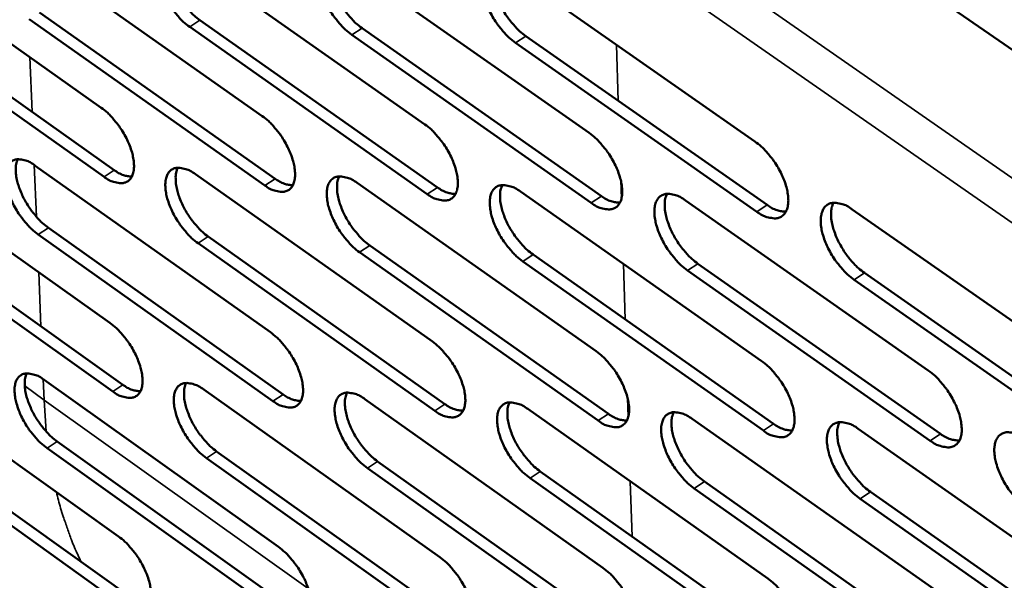
# Model space of a CAD drawing. Units: millimetres. Extents: x 65 to 5840, y 100 to 4100.
# Drawn here: x 4885 to 4968, y 2741 to 2789 of the extents above; entities that cross this region are included whole.
import ezdxf

# ---------------------------------------------------------------- set-up
doc = ezdxf.new("R2010")
doc.units = ezdxf.units.MM
doc.header["$LTSCALE"] = 20
doc.layers.add('Visible (ISO)', color=7, linetype='Continuous', lineweight=50)
doc.layers.add('Visible Narrow (ISO)', color=7, linetype='Continuous', lineweight=35)

msp = doc.modelspace()

# ---------------------------------------------------------------- linework, layer by layer
at = {"layer": 'Visible (ISO)'}
for p, q in [((4833.889, 2880.084), (5016.35, 2753.554)), ((4871.624, 2795.524), (4891.528, 2781.461)), ((4885.156, 2794.891), (4905.22, 2780.756)), ((4898.823, 2794.253), (4919.049, 2780.043)), ((4912.627, 2793.607), (4933.017, 2779.323)), ((4926.571, 2792.956), (4947.128, 2778.596)), ((4891.765, 2775.589), (4871.884, 2789.661)), ((4872.753, 2790.221), (4892.635, 2776.155)), ((4905.442, 2774.855), (4885.401, 2789)), ((4886.272, 2789.564), (4906.314, 2775.424)), ((4899.926, 2788.899), (4920.129, 2774.685)), ((4919.256, 2774.114), (4899.053, 2788.333)), ((4913.717, 2788.228), (4934.084, 2773.94)), ((4933.208, 2773.365), (4912.842, 2787.659)), ((4927.647, 2787.55), (4948.18, 2773.186)), ((4947.303, 2772.609), (4926.769, 2786.978)), ((4872.434, 2777.249), (4892.268, 2763.158)), ((4885.919, 2776.529), (4905.912, 2762.364)), ((4899.539, 2775.801), (4919.693, 2761.562)), ((4913.296, 2775.066), (4933.613, 2760.752)), ((4927.19, 2774.324), (4947.673, 2759.934)), ((4941.225, 2773.574), (4961.875, 2759.108)), ((4955.403, 2772.816), (4976.223, 2758.273)), ((4892.503, 2757.329), (4872.692, 2771.43)), ((4873.558, 2771.991), (4893.37, 2757.896)), ((4887.031, 2771.246), (4907.001, 2757.077)), ((4906.133, 2756.507), (4886.163, 2770.681)), ((4900.637, 2770.493), (4920.768, 2756.25)), ((4919.898, 2755.677), (4899.768, 2769.925)), ((4914.38, 2769.732), (4934.674, 2755.414)), ((4933.802, 2754.839), (4913.509, 2769.162)), ((4928.261, 2768.964), (4948.72, 2754.57)), ((4947.846, 2753.992), (4927.388, 2768.391)), ((4942.282, 2768.188), (4962.908, 2753.718)), ((4962.033, 2753.136), (4941.407, 2767.612)), ((4956.445, 2767.404), (4977.241, 2752.857)), ((4976.364, 2752.272), (4955.568, 2766.825)), ((4873.237, 2759.109), (4893.002, 2744.989)), ((4886.677, 2758.301), (4906.599, 2744.108)), ((4900.251, 2757.486), (4920.332, 2743.218)), ((4913.959, 2756.662), (4934.203, 2742.32)), ((4927.805, 2755.831), (4948.213, 2741.412)), ((4941.791, 2754.99), (4962.365, 2740.495)), ((4874.356, 2753.895), (4894.099, 2739.771)), ((4955.917, 2754.142), (4976.661, 2739.569)), ((4893.235, 2739.203), (4873.493, 2753.332)), ((4887.783, 2753.063), (4907.683, 2738.865)), ((4906.818, 2738.295), (4886.919, 2752.497)), ((4901.344, 2752.222), (4921.403, 2737.951)), ((4920.536, 2737.377), (4900.477, 2751.654)), ((4915.039, 2751.374), (4935.26, 2737.027)), ((4934.391, 2736.45), (4914.17, 2750.802)), ((4928.871, 2750.517), (4949.256, 2736.094)), ((4948.385, 2735.514), (4928.001, 2749.942)), ((4942.843, 2749.651), (4963.394, 2735.151)), ((4962.521, 2734.569), (4941.971, 2749.073)), ((4956.955, 2748.776), (4977.675, 2734.199)), ((4976.8, 2733.613), (4956.081, 2748.196))]:
    msp.add_line(p, q, dxfattribs=at)
at = {"layer": 'Visible (ISO)', "flags": 128}
for points in [[(4899.053, 2788.333, -0.020751), (4898.498, 2788.778, -0.037239), (4898.219, 2789.061, -0.006313), (4897.629, 2789.772, -0.019981), (4897.455, 2790.007, -0.018936), (4897.129, 2790.524, -0.018486), (4896.837, 2791.078, -0.022039), (4896.619, 2791.585, -0.019721), (4896.424, 2792.17, -0.029533), (4896.319, 2792.628, -0.025129), (4896.256, 2793.177, -0.044858), (4896.267, 2793.576, -0.041464), (4896.352, 2793.999, -0.069452), (4896.49, 2794.309, -0.072442), (4896.7, 2794.557, -0.081618), (4896.961, 2794.72, -0.079526), (4897.268, 2794.795, -0.055599), (4897.497, 2794.788, -0.02489), (4897.999, 2794.69, -0.061742), (4898.385, 2794.543, -0.048381), (4898.823, 2794.253)], [(4897.323, 2794.799, 0.034728), (4897.177, 2794.386, 0.061825), (4897.141, 2794.142, 0.015911), (4897.145, 2793.575, 0.032676), (4897.174, 2793.3, 0.020396), (4897.285, 2792.782, 0.023405), (4897.421, 2792.341, 0.017474), (4897.631, 2791.815, 0.018837), (4897.861, 2791.343, 0.017007), (4898.144, 2790.854, 0.017058), (4898.459, 2790.387, 0.018601), (4898.611, 2790.193, 0.005407), (4899.166, 2789.55, 0.034843), (4899.42, 2789.3, 0.0192), (4899.926, 2788.899)], [(4912.842, 2787.659, -0.020821), (4912.282, 2788.106, -0.037329), (4912.001, 2788.391, -0.00635), (4911.408, 2789.105, -0.020051), (4911.233, 2789.341, -0.019038), (4910.905, 2789.861, -0.018576), (4910.611, 2790.418, -0.02217), (4910.392, 2790.928, -0.019841), (4910.197, 2791.515, -0.029705), (4910.093, 2791.976, -0.025311), (4910.031, 2792.527, -0.04505), (4910.043, 2792.928, -0.041713), (4910.13, 2793.353, -0.069462), (4910.27, 2793.664, -0.072375), (4910.483, 2793.914, -0.081169), (4910.747, 2794.078, -0.079092), (4911.058, 2794.153, -0.055286), (4911.289, 2794.146, -0.024769), (4911.796, 2794.047, -0.061637), (4912.185, 2793.9, -0.048215), (4912.627, 2793.607)], [(4911.105, 2794.157, 0.034876), (4910.956, 2793.742, 0.061997), (4910.919, 2793.496, 0.016015), (4910.922, 2792.926, 0.032824), (4910.95, 2792.65, 0.02052), (4911.061, 2792.13, 0.023532), (4911.197, 2791.686, 0.017567), (4911.408, 2791.158, 0.018938), (4911.639, 2790.684, 0.017081), (4911.923, 2790.193, 0.017141), (4912.24, 2789.723, 0.018659), (4912.393, 2789.528, 0.005435), (4912.951, 2788.882, 0.034917), (4913.207, 2788.631, 0.019257), (4913.717, 2788.228)], [(4926.769, 2786.978, -0.020892), (4926.206, 2787.428, -0.037419), (4925.923, 2787.714, -0.006388), (4925.326, 2788.431, -0.020121), (4925.149, 2788.669, -0.019142), (4924.82, 2789.191, -0.018667), (4924.524, 2789.751, -0.022302), (4924.305, 2790.263, -0.019962), (4924.109, 2790.854, -0.029878), (4924.006, 2791.318, -0.025496), (4923.945, 2791.871, -0.045243), (4923.958, 2792.275, -0.041962), (4924.047, 2792.701, -0.069469), (4924.19, 2793.014, -0.072304), (4924.406, 2793.264, -0.080718), (4924.673, 2793.429, -0.078657), (4924.987, 2793.504, -0.054974), (4925.221, 2793.497, -0.024648), (4925.733, 2793.398, -0.061531), (4926.124, 2793.25, -0.048049), (4926.571, 2792.956)], [(4925.025, 2793.508, 0.035022), (4924.874, 2793.091, 0.062167), (4924.835, 2792.843, 0.016118), (4924.837, 2792.271, 0.032973), (4924.865, 2791.993, 0.020645), (4924.975, 2791.47, 0.02366), (4925.112, 2791.025, 0.01766), (4925.323, 2790.494, 0.019041), (4925.555, 2790.018, 0.017156), (4925.841, 2789.524, 0.017226), (4926.159, 2789.053, 0.018717), (4926.314, 2788.856, 0.005463), (4926.876, 2788.208, 0.034991), (4927.133, 2787.955, 0.019315), (4927.647, 2787.55)], [(4891.528, 2781.461, -0.020655), (4892.081, 2781.017, -0.037096), (4892.358, 2780.735, -0.006266), (4892.945, 2780.025, -0.019886), (4893.118, 2779.792, -0.018866), (4893.442, 2779.277, -0.018405), (4893.734, 2778.725, -0.021993), (4893.951, 2778.221, -0.019656), (4894.146, 2777.638, -0.029548), (4894.25, 2777.183, -0.025115), (4894.313, 2776.638, -0.045046), (4894.303, 2776.242, -0.041718), (4894.218, 2775.823, -0.069953), (4894.081, 2775.517, -0.07315), (4893.872, 2775.273, -0.081961), (4893.613, 2775.113, -0.079772), (4893.309, 2775.041, -0.055266), (4893.081, 2775.05, -0.024699), (4892.583, 2775.15, -0.061355), (4892.2, 2775.299, -0.048077), (4891.765, 2775.589)], [(4905.22, 2780.756, -0.020724), (4905.776, 2780.309, -0.037185), (4906.056, 2780.026, -0.006303), (4906.646, 2779.313, -0.019956), (4906.821, 2779.078, -0.018968), (4907.147, 2778.56, -0.018494), (4907.44, 2778.006, -0.022124), (4907.658, 2777.499, -0.019775), (4907.853, 2776.914, -0.029721), (4907.956, 2776.456, -0.025297), (4908.018, 2775.909, -0.045241), (4908.007, 2775.511, -0.041969), (4907.92, 2775.09, -0.069965), (4907.781, 2774.782, -0.073081), (4907.569, 2774.537, -0.081509), (4907.307, 2774.376, -0.079338), (4906.999, 2774.304, -0.054956), (4906.769, 2774.313, -0.02458), (4906.266, 2774.414, -0.061251), (4905.881, 2774.563, -0.047914), (4905.442, 2774.855)], [(4919.049, 2780.043, -0.020794), (4919.609, 2779.595, -0.037274), (4919.891, 2779.31, -0.00634), (4920.485, 2778.594, -0.020026), (4920.661, 2778.357, -0.019071), (4920.989, 2777.837, -0.018584), (4921.284, 2777.279, -0.022255), (4921.502, 2776.77, -0.019895), (4921.697, 2776.182, -0.029895), (4921.8, 2775.722, -0.025482), (4921.861, 2775.172, -0.045435), (4921.849, 2774.771, -0.042221), (4921.76, 2774.349, -0.069972), (4921.618, 2774.04, -0.073009), (4921.404, 2773.794, -0.081054), (4921.138, 2773.632, -0.078903), (4920.827, 2773.56, -0.054647), (4920.595, 2773.569, -0.02446), (4920.087, 2773.67, -0.061147), (4919.699, 2773.82, -0.047751), (4919.256, 2774.114)], [(4933.017, 2779.323, -0.020865), (4933.582, 2778.873, -0.037363), (4933.866, 2778.586, -0.006377), (4934.464, 2777.867, -0.020096), (4934.641, 2777.629, -0.019175), (4934.97, 2777.106, -0.018675), (4935.267, 2776.546, -0.022389), (4935.486, 2776.034, -0.020017), (4935.681, 2775.442, -0.03007), (4935.784, 2774.98, -0.025669), (4935.844, 2774.428, -0.045631), (4935.83, 2774.025, -0.042473), (4935.739, 2773.601, -0.069976), (4935.595, 2773.29, -0.072933), (4935.378, 2773.043, -0.080598), (4935.109, 2772.88, -0.078467), (4934.794, 2772.808, -0.054338), (4934.56, 2772.817, -0.02434), (4934.047, 2772.919, -0.061042), (4933.656, 2773.07, -0.047587), (4933.208, 2773.365)], [(4947.128, 2778.596, -0.020935), (4947.696, 2778.144, -0.037453), (4947.983, 2777.855, -0.006415), (4948.584, 2777.133, -0.020166), (4948.763, 2776.893, -0.01928), (4949.094, 2776.368, -0.018767), (4949.392, 2775.804, -0.022523), (4949.612, 2775.29, -0.020141), (4949.807, 2774.696, -0.030248), (4949.91, 2774.23, -0.025858), (4949.969, 2773.676, -0.045827), (4949.953, 2773.27, -0.042726), (4949.86, 2772.845, -0.069976), (4949.713, 2772.533, -0.072854), (4949.493, 2772.284, -0.080139), (4949.221, 2772.121, -0.078032), (4948.903, 2772.049, -0.054031), (4948.666, 2772.058, -0.024219), (4948.148, 2772.161, -0.060937), (4947.754, 2772.312, -0.047422), (4947.303, 2772.609)], [(4886.163, 2770.681, -0.020555), (4885.613, 2771.125, -0.036937), (4885.338, 2771.406, -0.006207), (4884.753, 2772.113, -0.019788), (4884.582, 2772.345, -0.018774), (4884.259, 2772.858, -0.018313), (4883.968, 2773.407, -0.021893), (4883.752, 2773.908, -0.019554), (4883.558, 2774.488, -0.029426), (4883.454, 2774.94, -0.024971), (4883.39, 2775.483, -0.044914), (4883.399, 2775.877, -0.041516), (4883.482, 2776.295, -0.069951), (4883.617, 2776.6, -0.073147), (4883.824, 2776.843, -0.082295), (4884.081, 2777.003, -0.080038), (4884.384, 2777.075, -0.055513), (4884.61, 2777.066, -0.024775), (4885.106, 2776.966, -0.061448), (4885.487, 2776.818, -0.048212), (4885.919, 2776.529)], [(4884.441, 2777.079, 0.034374), (4884.3, 2776.669, 0.061371), (4884.267, 2776.428, 0.015649), (4884.275, 2775.867, 0.032335), (4884.306, 2775.596, 0.020138), (4884.418, 2775.085, 0.023135), (4884.554, 2774.65, 0.017264), (4884.763, 2774.131, 0.018615), (4884.991, 2773.665, 0.016806), (4885.272, 2773.181, 0.016856), (4885.583, 2772.72, 0.018382), (4885.732, 2772.529, 0.00529), (4886.281, 2771.891, 0.034488), (4886.531, 2771.644, 0.018974), (4887.031, 2771.246)], [(4899.768, 2769.925, -0.020624), (4899.214, 2770.371, -0.037026), (4898.936, 2770.653, -0.006243), (4898.349, 2771.364, -0.019857), (4898.176, 2771.597, -0.018875), (4897.851, 2772.112, -0.018402), (4897.559, 2772.664, -0.022022), (4897.343, 2773.169, -0.019671), (4897.148, 2773.751, -0.029597), (4897.044, 2774.206, -0.025151), (4896.982, 2774.751, -0.045107), (4896.992, 2775.147, -0.041766), (4897.077, 2775.566, -0.069965), (4897.214, 2775.873, -0.073081), (4897.424, 2776.117, -0.081844), (4897.684, 2776.278, -0.079604), (4897.99, 2776.35, -0.055203), (4898.218, 2776.341, -0.024656), (4898.719, 2776.241, -0.061345), (4899.103, 2776.092, -0.048049), (4899.539, 2775.801)], [(4898.038, 2776.354, 0.034523), (4897.896, 2775.942, 0.061547), (4897.861, 2775.7, 0.015753), (4897.868, 2775.136, 0.032483), (4897.898, 2774.864, 0.020259), (4898.01, 2774.35, 0.023261), (4898.146, 2773.913, 0.017355), (4898.356, 2773.391, 0.018715), (4898.585, 2772.923, 0.016879), (4898.867, 2772.438, 0.016938), (4899.18, 2771.974, 0.018439), (4899.33, 2771.782, 0.005317), (4899.883, 2771.141, 0.034561), (4900.135, 2770.893, 0.01903), (4900.637, 2770.493)], [(4892.635, 2776.155, 0.04515), (4893.009, 2775.905, 0.04515), (4893.422, 2775.727, 0.036016), (4893.77, 2775.639, 0.036016), (4894.128, 2775.603)], [(4906.314, 2775.424, 0.045511), (4906.693, 2775.171, 0.045511), (4907.113, 2774.992, 0.036302), (4907.466, 2774.905, 0.036302), (4907.829, 2774.87)], [(4913.509, 2769.162, -0.020693), (4912.951, 2769.61, -0.037114), (4912.671, 2769.894, -0.006279), (4912.08, 2770.608, -0.019926), (4911.905, 2770.842, -0.018977), (4911.58, 2771.36, -0.018491), (4911.286, 2771.915, -0.022152), (4911.069, 2772.421, -0.01979), (4910.874, 2773.007, -0.02977), (4910.77, 2773.464, -0.025334), (4910.709, 2774.012, -0.045302), (4910.72, 2774.41, -0.042017), (4910.807, 2774.831, -0.069976), (4910.947, 2775.139, -0.073012), (4911.159, 2775.385, -0.081392), (4911.423, 2775.546, -0.079169), (4911.732, 2775.618, -0.054893), (4911.962, 2775.609, -0.024537), (4912.468, 2775.508, -0.061241), (4912.855, 2775.359, -0.047886), (4913.296, 2775.066)], [(4911.772, 2775.621, 0.03467), (4911.627, 2775.208, 0.06172), (4911.591, 2774.964, 0.015856), (4911.597, 2774.398, 0.032632), (4911.626, 2774.124, 0.020382), (4911.738, 2773.608, 0.023386), (4911.874, 2773.169, 0.017446), (4912.085, 2772.645, 0.018815), (4912.315, 2772.174, 0.016952), (4912.598, 2771.686, 0.01702), (4912.913, 2771.22, 0.018496), (4913.064, 2771.027, 0.005345), (4913.62, 2770.384, 0.034633), (4913.874, 2770.134, 0.019087), (4914.38, 2769.732)], [(4920.129, 2774.685, 0.045873), (4920.515, 2774.43, 0.045873), (4920.941, 2774.249, 0.036588), (4921.299, 2774.162, 0.036588), (4921.667, 2774.129)], [(4927.388, 2768.391, -0.020763), (4926.826, 2768.84, -0.037203), (4926.544, 2769.126, -0.006316), (4925.949, 2769.843, -0.019996), (4925.773, 2770.08, -0.01908), (4925.446, 2770.6, -0.018581), (4925.151, 2771.158, -0.022284), (4924.932, 2771.667, -0.019911), (4924.737, 2772.255, -0.029944), (4924.634, 2772.715, -0.025519), (4924.573, 2773.265, -0.045497), (4924.586, 2773.666, -0.042269), (4924.675, 2774.088, -0.069983), (4924.818, 2774.398, -0.072939), (4925.033, 2774.644, -0.080937), (4925.3, 2774.806, -0.078735), (4925.612, 2774.879, -0.054583), (4925.845, 2774.87, -0.024416), (4926.355, 2774.768, -0.061137), (4926.745, 2774.618, -0.047722), (4927.19, 2774.324)], [(4925.643, 2774.881, 0.034817), (4925.496, 2774.467, 0.06189), (4925.459, 2774.221, 0.015958), (4925.463, 2773.652, 0.032779), (4925.492, 2773.377, 0.020505), (4925.604, 2772.859, 0.023512), (4925.74, 2772.417, 0.017538), (4925.951, 2771.89, 0.018916), (4926.182, 2771.418, 0.017025), (4926.467, 2770.927, 0.017103), (4926.783, 2770.459, 0.018553), (4926.936, 2770.265, 0.005372), (4927.495, 2769.619, 0.034705), (4927.751, 2769.367, 0.019143), (4928.261, 2768.964)], [(4934.084, 2773.94, 0.046235), (4934.475, 2773.681, 0.046235), (4934.908, 2773.499, 0.036875), (4935.272, 2773.413, 0.036875), (4935.645, 2773.381)], [(4941.407, 2767.612, -0.020833), (4940.841, 2768.064, -0.037292), (4940.556, 2768.351, -0.006353), (4939.958, 2769.072, -0.020066), (4939.781, 2769.309, -0.019184), (4939.451, 2769.832, -0.018672), (4939.155, 2770.393, -0.022418), (4938.936, 2770.905, -0.020033), (4938.741, 2771.496, -0.03012), (4938.638, 2771.958, -0.025707), (4938.578, 2772.511, -0.045693), (4938.593, 2772.914, -0.042521), (4938.684, 2773.338, -0.069986), (4938.829, 2773.649, -0.072862), (4939.047, 2773.897, -0.080479), (4939.317, 2774.059, -0.078299), (4939.632, 2774.132, -0.054275), (4939.868, 2774.123, -0.024296), (4940.383, 2774.021, -0.061032), (4940.776, 2773.87, -0.047557), (4941.225, 2773.574)], [(4939.654, 2774.134, 0.034962), (4939.505, 2773.717, 0.062057), (4939.467, 2773.47, 0.01606), (4939.47, 2772.899, 0.032926), (4939.498, 2772.622, 0.02063), (4939.609, 2772.101, 0.023639), (4939.746, 2771.657, 0.017631), (4939.958, 2771.128, 0.019018), (4940.19, 2770.653, 0.017099), (4940.476, 2770.16, 0.017187), (4940.794, 2769.691, 0.01861), (4940.948, 2769.495, 0.005399), (4941.511, 2768.846, 0.034777), (4941.769, 2768.593, 0.019199), (4942.282, 2768.188)], [(4948.18, 2773.186, 0.046597), (4948.577, 2772.925, 0.046597), (4949.017, 2772.741, 0.037163), (4949.387, 2772.655, 0.037163), (4949.765, 2772.625)], [(4955.568, 2766.825, -0.020904), (4954.998, 2767.279, -0.037381), (4954.711, 2767.568, -0.006391), (4954.109, 2768.292, -0.020136), (4953.93, 2768.531, -0.019289), (4953.599, 2769.056, -0.018764), (4953.302, 2769.62, -0.022553), (4953.082, 2770.135, -0.020156), (4952.886, 2770.729, -0.030298), (4952.784, 2771.194, -0.025897), (4952.725, 2771.749, -0.045889), (4952.741, 2772.154, -0.042774), (4952.834, 2772.58, -0.069985), (4952.982, 2772.893, -0.072782), (4953.203, 2773.141, -0.08002), (4953.476, 2773.305, -0.077864), (4953.795, 2773.378, -0.053967), (4954.033, 2773.368, -0.024175), (4954.553, 2773.266, -0.060925), (4954.949, 2773.115, -0.047392), (4955.403, 2772.816)], [(4953.808, 2773.379, 0.035106), (4953.656, 2772.961, 0.062222), (4953.617, 2772.712, 0.016161), (4953.618, 2772.138, 0.033073), (4953.646, 2771.859, 0.020755), (4953.757, 2771.336, 0.023765), (4953.894, 2770.89, 0.017724), (4954.106, 2770.358, 0.01912), (4954.339, 2769.881, 0.017173), (4954.627, 2769.386, 0.01727), (4954.947, 2768.914, 0.018667), (4955.102, 2768.717, 0.005427), (4955.668, 2768.066, 0.034849), (4955.928, 2767.811, 0.019255), (4956.445, 2767.404)], [(4892.268, 2763.158, -0.020529), (4892.818, 2762.713, -0.036884), (4893.094, 2762.432, -0.006196), (4893.68, 2761.722, -0.019764), (4893.852, 2761.491, -0.018806), (4894.175, 2760.977, -0.018321), (4894.466, 2760.428, -0.021976), (4894.681, 2759.926, -0.019606), (4894.876, 2759.346, -0.029612), (4894.979, 2758.895, -0.025137), (4895.042, 2758.353, -0.045296), (4895.032, 2757.96, -0.042023), (4894.948, 2757.545, -0.070467), (4894.811, 2757.242, -0.07379), (4894.603, 2757.001, -0.08218), (4894.344, 2756.844, -0.07984), (4894.041, 2756.775, -0.054867), (4893.814, 2756.785, -0.024466), (4893.317, 2756.888, -0.060961), (4892.936, 2757.038, -0.047746), (4892.503, 2757.329)], [(4905.912, 2762.364, -0.020598), (4906.467, 2761.917, -0.036972), (4906.745, 2761.634, -0.006232), (4907.334, 2760.922, -0.019832), (4907.507, 2760.688, -0.018907), (4907.832, 2760.173, -0.01841), (4908.124, 2759.62, -0.022106), (4908.341, 2759.116, -0.019725), (4908.535, 2758.533, -0.029785), (4908.638, 2758.079, -0.02532), (4908.7, 2757.535, -0.045492), (4908.689, 2757.14, -0.042276), (4908.603, 2756.723, -0.070479), (4908.463, 2756.418, -0.073719), (4908.252, 2756.177, -0.081724), (4907.991, 2756.019, -0.079405), (4907.684, 2755.95, -0.05456), (4907.455, 2755.96, -0.024348), (4906.954, 2756.064, -0.060859), (4906.57, 2756.214, -0.047585), (4906.133, 2756.507)], [(4919.693, 2761.562, -0.020667), (4920.252, 2761.113, -0.03706), (4920.532, 2760.828, -0.006269), (4921.125, 2760.113, -0.019901), (4921.3, 2759.878, -0.019009), (4921.626, 2759.36, -0.018499), (4921.92, 2758.804, -0.022237), (4922.137, 2758.298, -0.019844), (4922.332, 2757.712, -0.02996), (4922.434, 2757.255, -0.025505), (4922.495, 2756.709, -0.045689), (4922.482, 2756.311, -0.04253), (4922.394, 2755.893, -0.070487), (4922.252, 2755.587, -0.073644), (4922.039, 2755.345, -0.081266), (4921.774, 2755.186, -0.07897), (4921.464, 2755.117, -0.054253), (4921.233, 2755.127, -0.024229), (4920.726, 2755.231, -0.060756), (4920.34, 2755.382, -0.047424), (4919.898, 2755.677)], [(4933.613, 2760.752, -0.020736), (4934.175, 2760.301, -0.037148), (4934.458, 2760.015, -0.006306), (4935.054, 2759.296, -0.019971), (4935.23, 2759.06, -0.019112), (4935.558, 2758.539, -0.018589), (4935.854, 2757.98, -0.02237), (4936.071, 2757.471, -0.019966), (4936.266, 2756.883, -0.030136), (4936.369, 2756.423, -0.025693), (4936.428, 2755.875, -0.045886), (4936.414, 2755.475, -0.042785), (4936.324, 2755.055, -0.070491), (4936.18, 2754.747, -0.073566), (4935.963, 2754.504, -0.080806), (4935.695, 2754.344, -0.078535), (4935.382, 2754.275, -0.053948), (4935.149, 2754.286, -0.02411), (4934.637, 2754.39, -0.060653), (4934.248, 2754.542, -0.047262), (4933.802, 2754.839)], [(4947.673, 2759.934, -0.020806), (4948.239, 2759.481, -0.037237), (4948.525, 2759.193, -0.006343), (4949.124, 2758.471, -0.02004), (4949.302, 2758.233, -0.019216), (4949.631, 2757.71, -0.01868), (4949.928, 2757.148, -0.022505), (4950.147, 2756.637, -0.020088), (4950.342, 2756.045, -0.030315), (4950.444, 2755.583, -0.025883), (4950.503, 2755.032, -0.046084), (4950.487, 2754.63, -0.043041), (4950.395, 2754.208, -0.070492), (4950.248, 2753.899, -0.073483), (4950.029, 2753.655, -0.080343), (4949.757, 2753.494, -0.078099), (4949.441, 2753.425, -0.053643), (4949.205, 2753.436, -0.023991), (4948.689, 2753.541, -0.060549), (4948.296, 2753.693, -0.047099), (4947.846, 2753.992)], [(4886.919, 2752.497, -0.020431), (4886.371, 2752.941, -0.036727), (4886.097, 2753.221, -0.006138), (4885.514, 2753.929, -0.019667), (4885.343, 2754.158, -0.018715), (4885.022, 2754.669, -0.01823), (4884.732, 2755.217, -0.021875), (4884.517, 2755.715, -0.019504), (4884.323, 2756.292, -0.029489), (4884.22, 2756.741, -0.024992), (4884.156, 2757.281, -0.045162), (4884.165, 2757.672, -0.041818), (4884.248, 2758.086, -0.070464), (4884.383, 2758.388, -0.073789), (4884.589, 2758.628, -0.082517), (4884.845, 2758.785, -0.080107), (4885.147, 2758.854, -0.055113), (4885.372, 2758.844, -0.024541), (4885.866, 2758.741, -0.061053), (4886.246, 2758.592, -0.047879), (4886.677, 2758.301)], [(4885.197, 2758.857, 0.03417), (4885.061, 2758.45, 0.06109), (4885.029, 2758.211, 0.015491), (4885.04, 2757.652, 0.032143), (4885.07, 2757.385, 0.020003), (4885.184, 2756.877, 0.022992), (4885.32, 2756.446, 0.017146), (4885.529, 2755.93, 0.018495), (4885.756, 2755.468, 0.01668), (4886.035, 2754.988, 0.016739), (4886.345, 2754.53, 0.018224), (4886.492, 2754.341, 0.005203), (4887.039, 2753.706, 0.03421), (4887.287, 2753.46, 0.018808), (4887.783, 2753.063)], [(4961.875, 2759.108, -0.020876), (4962.446, 2758.653, -0.037325), (4962.734, 2758.363, -0.00638), (4963.337, 2757.638, -0.02011), (4963.517, 2757.398, -0.019322), (4963.847, 2756.872, -0.018772), (4964.146, 2756.307, -0.022641), (4964.365, 2755.793, -0.020213), (4964.561, 2755.199, -0.030495), (4964.663, 2754.734, -0.026076), (4964.72, 2754.181, -0.046283), (4964.703, 2753.776, -0.043297), (4964.608, 2753.353, -0.070488), (4964.459, 2753.042, -0.073397), (4964.237, 2752.797, -0.079878), (4963.962, 2752.636, -0.077662), (4963.642, 2752.566, -0.053339), (4963.404, 2752.577, -0.023871), (4962.883, 2752.683, -0.060444), (4962.487, 2752.836, -0.046935), (4962.033, 2753.136)], [(4893.37, 2757.896, 0.045196), (4893.744, 2757.644, 0.045196), (4894.158, 2757.464, 0.035977), (4894.506, 2757.376, 0.035977), (4894.863, 2757.338)], [(4900.477, 2751.654, -0.020499), (4899.926, 2752.1, -0.036814), (4899.649, 2752.382, -0.006174), (4899.062, 2753.092, -0.019735), (4898.891, 2753.324, -0.018815), (4898.568, 2753.837, -0.018318), (4898.277, 2754.387, -0.022004), (4898.061, 2754.888, -0.019621), (4897.867, 2755.468, -0.029661), (4897.764, 2755.92, -0.025173), (4897.701, 2756.462, -0.045358), (4897.712, 2756.855, -0.042071), (4897.796, 2757.27, -0.070479), (4897.934, 2757.574, -0.073721), (4898.142, 2757.815, -0.082063), (4898.401, 2757.972, -0.079673), (4898.706, 2758.041, -0.054805), (4898.933, 2758.031, -0.024424), (4899.433, 2757.928, -0.060952), (4899.815, 2757.778, -0.047719), (4900.251, 2757.486)], [(4898.748, 2758.044, 0.034317), (4898.609, 2757.635, 0.061267), (4898.576, 2757.395, 0.015594), (4898.586, 2756.834, 0.032291), (4898.616, 2756.565, 0.020123), (4898.729, 2756.055, 0.023116), (4898.865, 2755.621, 0.017236), (4899.075, 2755.104, 0.018594), (4899.303, 2754.639, 0.016752), (4899.584, 2754.157, 0.016819), (4899.895, 2753.696, 0.018279), (4900.044, 2753.507, 0.005229), (4900.594, 2752.869, 0.034281), (4900.844, 2752.621, 0.018863), (4901.344, 2752.222)], [(4907.001, 2757.077, 0.045559), (4907.381, 2756.822, 0.045559), (4907.801, 2756.641, 0.036262), (4908.155, 2756.553, 0.036262), (4908.517, 2756.517)], [(4914.17, 2750.802, -0.020567), (4913.615, 2751.25, -0.036901), (4913.336, 2751.534, -0.00621), (4912.746, 2752.247, -0.019803), (4912.573, 2752.481, -0.018916), (4912.249, 2752.996, -0.018406), (4911.956, 2753.549, -0.022134), (4911.74, 2754.053, -0.01974), (4911.545, 2754.636, -0.029834), (4911.442, 2755.09, -0.025357), (4911.381, 2755.634, -0.045554), (4911.392, 2756.029, -0.042325), (4911.479, 2756.446, -0.07049), (4911.619, 2756.751, -0.073649), (4911.83, 2756.993, -0.081606), (4912.093, 2757.152, -0.079238), (4912.401, 2757.221, -0.054498), (4912.63, 2757.211, -0.024305), (4913.134, 2757.107, -0.060849), (4913.52, 2756.956, -0.047557), (4913.959, 2756.662)], [(4912.434, 2757.223, 0.034464), (4912.293, 2756.813, 0.06144), (4912.259, 2756.571, 0.015697), (4912.267, 2756.008, 0.032439), (4912.297, 2755.737, 0.020244), (4912.41, 2755.225, 0.02324), (4912.546, 2754.789, 0.017326), (4912.756, 2754.268, 0.018693), (4912.986, 2753.802, 0.016823), (4913.268, 2753.317, 0.0169), (4913.581, 2752.855, 0.018335), (4913.73, 2752.664, 0.005256), (4914.284, 2752.023, 0.034352), (4914.536, 2751.774, 0.018918), (4915.039, 2751.374)], [(4920.768, 2756.25, 0.045922), (4921.154, 2755.992, 0.045922), (4921.581, 2755.81, 0.036548), (4921.94, 2755.722, 0.036548), (4922.308, 2755.687)], [(4928.001, 2749.942, -0.020636), (4927.442, 2750.392, -0.036989), (4927.16, 2750.678, -0.006246), (4926.567, 2751.394, -0.019872), (4926.392, 2751.629, -0.019018), (4926.066, 2752.147, -0.018495), (4925.772, 2752.703, -0.022266), (4925.555, 2753.209, -0.01986), (4925.36, 2753.795, -0.03001), (4925.258, 2754.252, -0.025543), (4925.197, 2754.798, -0.045751), (4925.21, 2755.196, -0.042579), (4925.299, 2755.614, -0.070497), (4925.441, 2755.921, -0.073573), (4925.656, 2756.164, -0.081148), (4925.921, 2756.323, -0.078803), (4926.232, 2756.392, -0.054191), (4926.464, 2756.382, -0.024187), (4926.973, 2756.278, -0.060746), (4927.361, 2756.126, -0.047395), (4927.805, 2755.831)], [(4926.257, 2756.394, 0.03461), (4926.113, 2755.982, 0.061612), (4926.078, 2755.738, 0.015799), (4926.085, 2755.173, 0.032586), (4926.115, 2754.9, 0.020366), (4926.227, 2754.386, 0.023365), (4926.364, 2753.948, 0.017417), (4926.575, 2753.425, 0.018792), (4926.805, 2752.956, 0.016895), (4927.088, 2752.469, 0.016982), (4927.403, 2752.005, 0.018391), (4927.554, 2751.813, 0.005283), (4928.11, 2751.169, 0.034423), (4928.365, 2750.919, 0.018973), (4928.871, 2750.517)], [(4934.674, 2755.414, 0.046286), (4935.066, 2755.154, 0.046286), (4935.499, 2754.97, 0.036834), (4935.863, 2754.882, 0.036834), (4936.237, 2754.849)], [(4941.971, 2749.073, -0.020705), (4941.407, 2749.525, -0.037077), (4941.123, 2749.813, -0.006282), (4940.526, 2750.533, -0.019941), (4940.35, 2750.769, -0.019121), (4940.023, 2751.289, -0.018586), (4939.727, 2751.848, -0.022399), (4939.509, 2752.357, -0.019981), (4939.315, 2752.946, -0.030186), (4939.212, 2753.405, -0.025731), (4939.153, 2753.954, -0.045949), (4939.167, 2754.354, -0.042834), (4939.258, 2754.774, -0.070501), (4939.403, 2755.082, -0.073494), (4939.62, 2755.326, -0.080687), (4939.889, 2755.486, -0.078367), (4940.203, 2755.555, -0.053886), (4940.438, 2755.545, -0.024067), (4940.951, 2755.44, -0.060643), (4941.342, 2755.288, -0.047233), (4941.791, 2754.99)], [(4940.219, 2755.557, 0.034755), (4940.073, 2755.142, 0.06178), (4940.037, 2754.897, 0.015901), (4940.042, 2754.329, 0.032732), (4940.072, 2754.055, 0.020489), (4940.183, 2753.538, 0.02349), (4940.32, 2753.098, 0.017508), (4940.532, 2752.573, 0.018893), (4940.763, 2752.102, 0.016968), (4941.048, 2751.612, 0.017064), (4941.364, 2751.146, 0.018446), (4941.516, 2750.953, 0.005309), (4942.076, 2750.307, 0.034494), (4942.333, 2750.055, 0.019028), (4942.843, 2749.651)], [(4948.72, 2754.57, 0.046649), (4949.118, 2754.307, 0.046649), (4949.558, 2754.121, 0.037122), (4949.928, 2754.034, 0.037122), (4950.307, 2754.003)], [(4956.081, 2748.196, -0.020775), (4955.514, 2748.65, -0.037165), (4955.228, 2748.939, -0.006319), (4954.627, 2749.662, -0.02001), (4954.45, 2749.9, -0.019226), (4954.12, 2750.423, -0.018677), (4953.823, 2750.985, -0.022534), (4953.605, 2751.496, -0.020104), (4953.41, 2752.088, -0.030365), (4953.308, 2752.55, -0.025922), (4953.249, 2753.101, -0.046147), (4953.265, 2753.503, -0.04309), (4953.358, 2753.925, -0.070501), (4953.505, 2754.234, -0.073411), (4953.725, 2754.479, -0.080224), (4953.998, 2754.64, -0.077931), (4954.316, 2754.71, -0.053581), (4954.552, 2754.699, -0.023948), (4955.071, 2754.594, -0.060538), (4955.465, 2754.441, -0.04707), (4955.917, 2754.142)], [(4954.321, 2754.71, 0.034899), (4954.173, 2754.294, 0.061945), (4954.136, 2754.047, 0.016001), (4954.14, 2753.478, 0.032878), (4954.169, 2753.201, 0.020612), (4954.281, 2752.682, 0.023616), (4954.418, 2752.24, 0.0176), (4954.63, 2751.712, 0.018993), (4954.862, 2751.239, 0.017041), (4955.149, 2750.747, 0.017146), (4955.467, 2750.279, 0.018502), (4955.62, 2750.084, 0.005336), (4956.183, 2749.436, 0.034564), (4956.442, 2749.182, 0.019082), (4956.955, 2748.776)], [(4962.908, 2753.718, 0.047013), (4963.312, 2753.451, 0.047013), (4963.759, 2753.265, 0.03741), (4964.135, 2753.178, 0.03741), (4964.519, 2753.148)], [(4970.335, 2747.309, -0.020845), (4969.764, 2747.766, -0.037254), (4969.475, 2748.057, -0.006356), (4968.871, 2748.783, -0.02008), (4968.692, 2749.023, -0.019331), (4968.361, 2749.548, -0.018769), (4968.062, 2750.113, -0.02267), (4967.843, 2750.627, -0.020229), (4967.648, 2751.221, -0.030546), (4967.546, 2751.686, -0.026115), (4967.489, 2752.239, -0.046346), (4967.506, 2752.644, -0.043346), (4967.602, 2753.067, -0.070496), (4967.751, 2753.378, -0.073324), (4967.974, 2753.624, -0.079759), (4968.25, 2753.786, -0.077495), (4968.571, 2753.856, -0.053277), (4968.81, 2753.845, -0.023827), (4969.334, 2753.739, -0.060432), (4969.731, 2753.586, -0.046906), (4970.188, 2753.284)], [(4893.002, 2744.989, -0.020405), (4893.55, 2744.544, -0.036674), (4893.825, 2744.263, -0.006128), (4894.41, 2743.554, -0.019643), (4894.58, 2743.324, -0.018746), (4894.901, 2742.813, -0.018238), (4895.192, 2742.265, -0.021958), (4895.407, 2741.766, -0.019557), (4895.6, 2741.189, -0.029676), (4895.703, 2740.741, -0.025159), (4895.766, 2740.202, -0.045546), (4895.756, 2739.812, -0.04233), (4895.672, 2739.401, -0.070982), (4895.535, 2739.1, -0.07443), (4895.328, 2738.863, -0.082391), (4895.07, 2738.709, -0.079899), (4894.768, 2738.643, -0.054467), (4894.542, 2738.655, -0.024234), (4894.047, 2738.76, -0.06057), (4893.667, 2738.911, -0.047417), (4893.235, 2739.203)], [(4906.599, 2744.108, -0.020472), (4907.152, 2743.661, -0.03676), (4907.429, 2743.378, -0.006163), (4908.017, 2742.666, -0.01971), (4908.189, 2742.435, -0.018846), (4908.512, 2741.921, -0.018326), (4908.804, 2741.37, -0.022088), (4909.019, 2740.869, -0.019674), (4909.213, 2740.289, -0.029849), (4909.315, 2739.838, -0.025343), (4909.377, 2739.297, -0.045744), (4909.366, 2738.905, -0.042586), (4909.28, 2738.492, -0.070994), (4909.141, 2738.19, -0.074356), (4908.931, 2737.952, -0.081932), (4908.67, 2737.797, -0.079464), (4908.364, 2737.731, -0.054162), (4908.137, 2737.743, -0.024117), (4907.637, 2737.849, -0.06047), (4907.254, 2738.001, -0.047258), (4906.818, 2738.295)], [(4920.332, 2743.218, -0.020541), (4920.889, 2742.769, -0.036848), (4921.169, 2742.485, -0.006199), (4921.76, 2741.77, -0.019778), (4921.933, 2741.536, -0.018948), (4922.258, 2741.021, -0.018414), (4922.551, 2740.466, -0.022219), (4922.767, 2739.963, -0.019793), (4922.961, 2739.38, -0.030025), (4923.063, 2738.926, -0.025529), (4923.124, 2738.383, -0.045943), (4923.111, 2737.989, -0.042843), (4923.023, 2737.574, -0.071003), (4922.882, 2737.271, -0.074279), (4922.669, 2737.032, -0.08147), (4922.405, 2736.877, -0.079028), (4922.096, 2736.81, -0.053859), (4921.866, 2736.822, -0.024), (4921.361, 2736.929, -0.060369), (4920.976, 2737.081, -0.047098), (4920.536, 2737.377)], [(4934.203, 2742.32, -0.020609), (4934.764, 2741.868, -0.036935), (4935.046, 2741.582, -0.006235), (4935.64, 2740.864, -0.019847), (4935.815, 2740.629, -0.01905), (4936.141, 2740.111, -0.018503), (4936.436, 2739.554, -0.022352), (4936.653, 2739.048, -0.019914), (4936.847, 2738.462, -0.030202), (4936.949, 2738.006, -0.025717), (4937.009, 2737.46, -0.046143), (4936.994, 2737.063, -0.043101), (4936.904, 2736.648, -0.071007), (4936.76, 2736.343, -0.074197), (4936.545, 2736.103, -0.081006), (4936.278, 2735.947, -0.078592), (4935.966, 2735.88, -0.053556), (4935.733, 2735.892, -0.023882), (4935.224, 2736, -0.060267), (4934.836, 2736.153, -0.046938), (4934.391, 2736.45)], [(4948.213, 2741.412, -0.020678), (4948.778, 2740.959, -0.037022), (4949.062, 2740.671, -0.006272), (4949.66, 2739.949, -0.019915), (4949.837, 2739.713, -0.019154), (4950.165, 2739.192, -0.018594), (4950.461, 2738.632, -0.022486), (4950.678, 2738.124, -0.020036), (4950.873, 2737.535, -0.030381), (4950.975, 2737.076, -0.025908), (4951.033, 2736.528, -0.046343), (4951.017, 2736.129, -0.043359), (4950.925, 2735.712, -0.071008), (4950.779, 2735.406, -0.074112), (4950.56, 2735.165, -0.08054), (4950.29, 2735.008, -0.078156), (4949.975, 2734.941, -0.053254), (4949.74, 2734.953, -0.023764), (4949.225, 2735.061, -0.060164), (4948.834, 2735.215, -0.046777), (4948.385, 2735.514)]]:
    msp.add_lwpolyline(points, format="xyb", dxfattribs=at)
at = {"layer": 'Visible Narrow (ISO)'}
for p, q in [((4822.593, 2877.363), (5090.453, 2690.973)), ((5088.105, 2688.689), (4821.723, 2874.273)), ((4899.053, 2788.333), (4899.926, 2788.899)), ((4912.842, 2787.659), (4913.717, 2788.228)), ((4926.769, 2786.978), (4927.647, 2787.55)), ((4935.355, 2786.82), (4935.506, 2782.052)), ((4885.643, 2781.102), (4885.449, 2785.756)), ((4886.014, 2772.179), (4885.831, 2776.59)), ((4891.765, 2775.589), (4892.635, 2776.155)), ((4905.442, 2774.855), (4906.314, 2775.424)), ((4919.256, 2774.114), (4920.129, 2774.685)), ((4935.719, 2775.298), (4935.769, 2773.699)), ((4933.208, 2773.365), (4934.084, 2773.94)), ((4947.303, 2772.609), (4948.18, 2773.186)), ((4886.163, 2770.681), (4887.031, 2771.246)), ((4899.768, 2769.925), (4900.637, 2770.493)), ((4913.509, 2769.162), (4914.38, 2769.732)), ((4927.388, 2768.391), (4928.261, 2768.964)), ((4935.943, 2768.174), (4936.092, 2763.455)), ((4941.407, 2767.612), (4942.282, 2768.188)), ((4886.402, 2762.853), (4886.21, 2767.461)), ((4955.568, 2766.825), (4956.445, 2767.404)), ((4886.663, 2756.576), (4885.024, 2757.792)), ((4886.663, 2756.576), (4886.589, 2758.363)), ((4892.503, 2757.329), (4893.37, 2757.896)), ((4906.133, 2756.507), (4907.001, 2757.077)), ((4886.853, 2753.904), (4886.663, 2756.576)), ((4909.131, 2740.56), (4886.663, 2756.576)), ((4919.898, 2755.677), (4920.768, 2756.25)), ((4936.304, 2756.739), (4936.354, 2755.152)), ((4933.802, 2754.839), (4934.674, 2755.414)), ((4947.846, 2753.992), (4948.72, 2754.57)), ((4962.033, 2753.136), (4962.908, 2753.718)), ((4886.919, 2752.497), (4887.783, 2753.063)), ((4900.477, 2751.654), (4901.344, 2752.222)), ((4914.17, 2750.802), (4915.039, 2751.374)), ((4928.001, 2749.942), (4928.871, 2750.517)), ((4936.526, 2749.669), (4936.674, 2744.996)), ((4941.971, 2749.073), (4942.843, 2749.651)), ((4956.081, 2748.196), (4956.955, 2748.776))]:
    msp.add_line(p, q, dxfattribs=at)
at = {"layer": 'Visible Narrow (ISO)', "flags": 128}
msp.add_lwpolyline([(4889.811, 2742.838, -0.008991), (4889.256, 2744.048, -0.017057), (4888.996, 2744.7, -0.001207), (4888.656, 2745.657, -0.001133), (4888.298, 2746.677, -0.016046), (4888.071, 2747.405, -0.008727), (4887.719, 2748.763)], format="xyb", dxfattribs=at)

doc.saveas('drawing.dxf')
